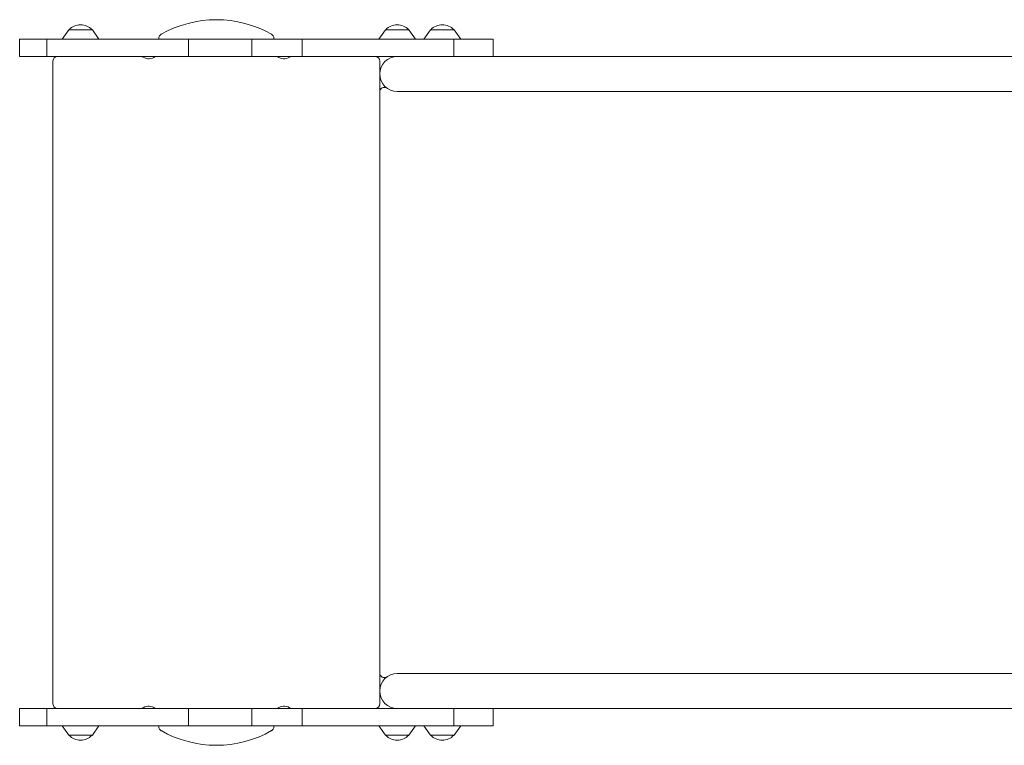
# Model space of a CAD drawing. Units: millimetres. Extents: x -2572 to 2574, y -2093 to 2098.
# Drawn here: x -2572 to -1503, y 195 to 984 of the extents above; entities that cross this region are included whole.
import ezdxf

# ---------------------------------------------------------------- set-up
doc = ezdxf.new("R2010")
doc.units = ezdxf.units.MM
doc.header["$LTSCALE"] = 20
doc.layers.add('2d', color=230, linetype='Continuous')

msp = doc.modelspace()

# ---------------------------------------------------------------- linework, layer by layer
at = {"layer": '2d', "lineweight": 0}
for p, q in [((-2518.9, 972.6), (-2526.1, 962.6)), ((-2518.9, 972.6), (-2493.3, 972.6)), ((-2493.3, 972.6), (-2486.1, 962.6)), ((-2421.1, 962.6), (-2421.1, 963.4)), ((-2296.1, 963.4), (-2296.1, 962.6)), ((-2174.9, 972.6), (-2182.1, 962.6)), ((-2174.9, 972.6), (-2149.3, 972.6)), ((-2149.3, 972.6), (-2142.1, 962.6)), ((-2125.9, 972.6), (-2133.1, 962.6)), ((-2125.9, 972.6), (-2100.3, 972.6)), ((-2100.3, 972.6), (-2093.1, 962.6)), ((-2057.8, 962.6), (-2572.3, 962.6)), ((-2572.3, 943.6), (-2572.3, 962.6)), ((-2542.7, 943.6), (-2542.7, 962.6)), ((-2388.7, 943.6), (-2388.7, 962.6)), ((-2320.2, 943.6), (-2320.2, 962.6)), ((-2265.4, 943.6), (-2265.4, 962.6)), ((-2100.5, 943.6), (-2100.5, 962.6)), ((-2057.8, 943.6), (-2057.8, 962.6)), ((-419.8, 943.6), (-2572.3, 943.6)), ((-2536.1, 240.3), (-2536.1, 938.6)), ((-2181.1, 938.6), (-2181.1, 925.5)), ((-2181.1, 924.6), (-2181.1, 254.3)), ((-2181.1, 273.8), (-2181.1, 905.1)), ((-414.4, 905.6), (-2162.1, 905.6)), ((-2162.1, 273.3), (-414.4, 273.3)), ((-2181.1, 253.4), (-2181.1, 240.3)), ((-419.8, 235.3), (-2572.3, 235.3)), ((-2572.3, 216.3), (-2572.3, 235.3)), ((-2542.7, 216.3), (-2542.7, 235.3)), ((-2388.7, 216.3), (-2388.7, 235.3)), ((-2320.2, 216.3), (-2320.2, 235.3)), ((-2265.4, 216.3), (-2265.4, 235.3)), ((-2100.5, 216.3), (-2100.5, 235.3)), ((-2057.8, 216.3), (-2057.8, 235.3)), ((-2057.8, 216.3), (-2572.3, 216.3)), ((-2518.9, 206.3), (-2526.1, 216.3)), ((-2493.3, 206.3), (-2486.1, 216.3)), ((-2421.1, 215.5), (-2421.1, 216.3)), ((-2296.1, 216.3), (-2296.1, 215.5)), ((-2174.9, 206.3), (-2182.1, 216.3)), ((-2149.3, 206.3), (-2142.1, 216.3)), ((-2125.9, 206.3), (-2133.1, 216.3)), ((-2100.3, 206.3), (-2093.1, 216.3)), ((-2493.3, 206.3), (-2518.9, 206.3)), ((-2149.3, 206.3), (-2174.9, 206.3)), ((-2100.3, 206.3), (-2125.9, 206.3))]:
    msp.add_line(p, q, dxfattribs=at)
for centre, radius, start, end in [((-2506.1, 961.1), 17, 42.6679, 137.3321), ((-2358.6, 862.5), 121.1, 60.315, 119.685), ((-2162.1, 961.1), 17, 42.6679, 137.3321), ((-2113.1, 961.1), 17, 42.6679, 137.3321), ((-2416.1, 963.4), 5, 119.685, 180), ((-2301.1, 963.4), 5, 0, 60.315), ((-2531.1, 938.6), 5, 90, 180), ((-2440.7, 938.6), 5, 57.5382, 90), ((-2432.1, 952.1), 11, 237.5382, 309.4006), ((-2285.1, 952.1), 11, 230.5994, 302.4618), ((-2276.5, 938.6), 5, 90, 122.4618), ((-2186.1, 938.6), 5, 0, 90), ((-2162.1, 924.6), 19, 90, 270), ((-2176.1, 905.1), 5, 58.1028, 180), ((-2176.1, 273.8), 5, 180, 301.8972), ((-2162.1, 254.3), 19, 90, 270), ((-2531.1, 240.3), 5, 180, 270), ((-2440.7, 240.3), 5, 270, 302.4618), ((-2432.1, 226.8), 11, 50.5994, 122.4618), ((-2285.1, 226.8), 11, 57.5382, 129.4006), ((-2276.5, 240.3), 5, 237.5382, 270), ((-2186.1, 240.3), 5, 270, 0), ((-2416.1, 215.5), 5, 180, 240.315), ((-2301.1, 215.5), 5, 299.685, 0), ((-2506.1, 217.8), 17, 222.6679, 317.3321), ((-2358.6, 316.4), 121.1, 240.315, 299.685), ((-2162.1, 217.8), 17, 222.6679, 317.3321), ((-2113.1, 217.8), 17, 222.6679, 317.3321)]:
    msp.add_arc(centre, radius, start, end, dxfattribs=at)

doc.saveas('drawing.dxf')
